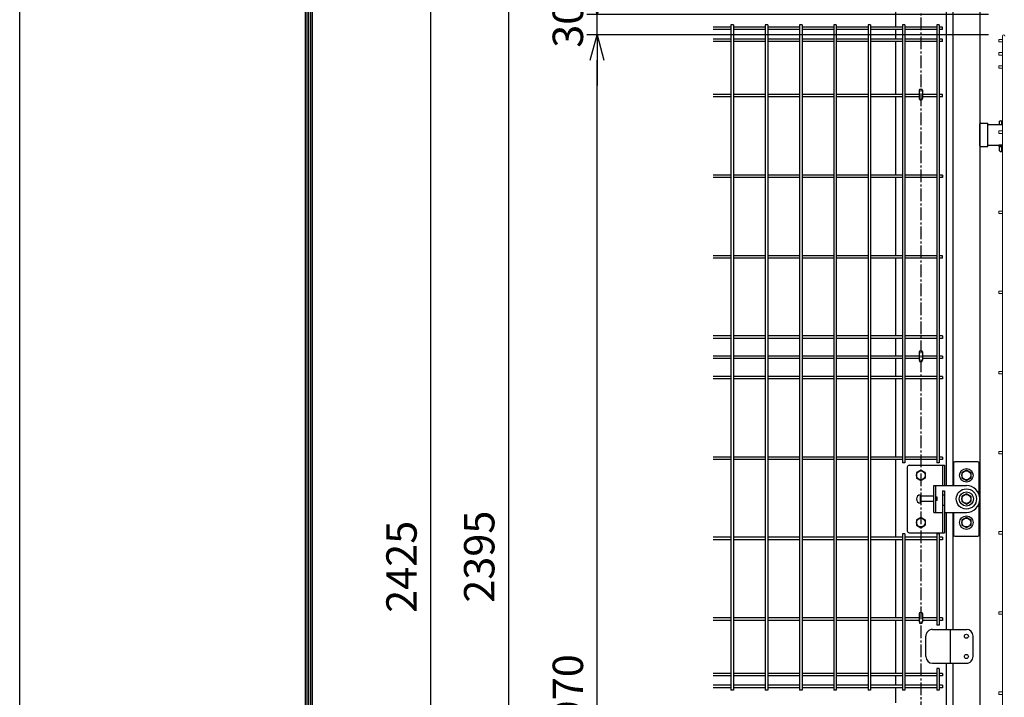
# Model space of a CAD drawing. Extents: x -39427 to -26827, y -106440 to -97530.
# Drawn here: x -39427 to -37969, y -101878 to -100875 of the extents above; entities that cross this region are included whole.
import ezdxf

# ---------------------------------------------------------------- set-up
doc = ezdxf.new("R2010")
doc.units = 0
doc.header["$LTSCALE"] = 50
doc.header["$PDMODE"] = 35
doc.linetypes.add('CENTER2', pattern=[1.125, 0.75, -0.125, 0.125, -0.125])
doc.linetypes.add('DASHED', pattern=[0.75, 0.5, -0.25])
doc.layers.get('0').update_dxf_attribs({"linetype": 'CONTINUOUS'})
doc.layers.get('DEFPOINTS').update_dxf_attribs({"linetype": 'CONTINUOUS'})
for name, color, linetype in [('LAYER04', 7, 'CONTINUOUS'), ('LAYER05', 3, 'CONTINUOUS'), ('WAKU', 7, 'CONTINUOUS'), ('六角ボルト', 2, 'CONTINUOUS'), ('実線', 7, 'CONTINUOUS')]:
    doc.layers.add(name, color=color, linetype=linetype)
doc.styles.add('Romans', font='romans.shx', dxfattribs={"width": 0.85, "bigfont": 'extfont.shx'})
doc.dimstyles.new('ISO15', dxfattribs={"dimscale": 15, "dimtxt": 3, "dimasz": 2.5, "dimexe": 1, "dimexo": 1.5, "dimgap": 1, "dimtad": 1, "dimdec": 1, "dimdsep": 46, "dimtxsty": 'Romans', "dimblk": 'OPEN30', "dimcen": 0, "dimclrd": 2, "dimclre": 1, "dimclrt": 3, "dimadec": 0, "dimazin": 2, "dimtfac": 1, "dimtdec": 1, "dimtix": 1, "dimtmove": 2, "dimatfit": 3, "dimldrblk": 'OPEN30', "dimfxl": 1, "dimarcsym": 0})

# ---------------------------------------------------------------- blocks, each defined once
blk = doc.blocks.new('_Open30')
at = {"color": 0, "linetype": 'ByBlock', "lineweight": -2}
for p, q in [((-1, 0.268), (0, 0)), ((0, 0), (-1, -0.268)), ((0, 0), (-1, 0))]:
    blk.add_line(p, q, dxfattribs=at)
blk = doc.blocks.new('*D4')
at = {"color": 1, "lineweight": -2, "ltscale": 0.5, "transparency": 16777216}
for p, q in [((-37992.3, -100897.8), (-38586.7, -100897.8)), ((-37992.3, -102867.8), (-38586.7, -102867.8))]:
    blk.add_line(p, q, dxfattribs=at)
at = {"color": 2, "lineweight": -2, "ltscale": 0.5, "transparency": 16777216}
blk.add_line((-38571.7, -102830.3), (-38571.7, -100935.3), dxfattribs=at)
at = {"layer": 'DEFPOINTS', "color": 0, "ltscale": 0.5, "transparency": 16777216}
for p in [(-38571.7, -100897.8), (-37969.8, -100897.8), (-37969.8, -102867.8)]:
    blk.add_point(p, dxfattribs=at)
at = {"color": 2, "lineweight": -2, "ltscale": 0.5, "transparency": 16777216, "xscale": 37.5, "yscale": 37.5, "zscale": 37.5}
for p, rotation in [((-38571.7, -100897.8), 90), ((-38571.7, -102867.8), 270)]:
    blk.add_blockref('_Open30', p, dxfattribs=dict(at, rotation=rotation))
at = {"color": 3, "ltscale": 0.5, "transparency": 16777216, "insert": (-38609.2, -101882.8), "char_height": 45, "attachment_point": 5, "rotation": 90, "style": 'Romans'}
blk.add_mtext('1970', dxfattribs=at)
blk = doc.blocks.new('*D5')
at = {"color": 2, "lineweight": -2, "ltscale": 0.5, "transparency": 16777216}
for p, q in [((-38571.7, -100830.3), (-38571.7, -100792.8)), ((-38571.7, -100897.8), (-38571.7, -100867.8)), ((-38571.7, -100935.3), (-38571.7, -100972.8))]:
    blk.add_line(p, q, dxfattribs=at)
at = {"color": 1, "lineweight": -2, "ltscale": 0.5, "transparency": 16777216}
for p, q in [((-37992.3, -100867.8), (-38586.7, -100867.8)), ((-37992.3, -100897.8), (-38586.7, -100897.8))]:
    blk.add_line(p, q, dxfattribs=at)
at = {"layer": 'DEFPOINTS', "color": 0, "ltscale": 0.5, "transparency": 16777216}
for p in [(-38571.7, -100867.8), (-37969.8, -100867.8), (-37969.8, -100897.8)]:
    blk.add_point(p, dxfattribs=at)
at = {"color": 2, "lineweight": -2, "ltscale": 0.5, "transparency": 16777216, "xscale": 37.5, "yscale": 37.5, "zscale": 37.5}
for p, rotation in [((-38571.7, -100867.8), 270), ((-38571.7, -100897.8), 90)]:
    blk.add_blockref('_Open30', p, dxfattribs=dict(at, rotation=rotation))
at = {"color": 3, "ltscale": 0.5, "transparency": 16777216, "insert": (-38609.2, -100882.8), "char_height": 45, "attachment_point": 5, "rotation": 90, "style": 'Romans'}
blk.add_mtext('30', dxfattribs=at)
blk = doc.blocks.new('*D7')
at = {"color": 1, "lineweight": -2, "ltscale": 0.5, "transparency": 16777216}
for p, q in [((-37994.1, -100472.8), (-38833, -100472.8)), ((-38365, -102897.8), (-38833, -102897.8))]:
    blk.add_line(p, q, dxfattribs=at)
at = {"color": 2, "lineweight": -2, "ltscale": 0.5, "transparency": 16777216}
blk.add_line((-38818, -102860.3), (-38818, -100510.3), dxfattribs=at)
at = {"layer": 'DEFPOINTS', "color": 0, "ltscale": 0.5, "transparency": 16777216}
for p in [(-38818, -100472.8), (-37971.6, -100472.8), (-38342.5, -102897.8)]:
    blk.add_point(p, dxfattribs=at)
at = {"color": 2, "lineweight": -2, "ltscale": 0.5, "transparency": 16777216, "xscale": 37.5, "yscale": 37.5, "zscale": 37.5}
for p, rotation in [((-38818, -100472.8), 90), ((-38818, -102897.8), 270)]:
    blk.add_blockref('_Open30', p, dxfattribs=dict(at, rotation=rotation))
at = {"color": 3, "ltscale": 0.5, "transparency": 16777216, "insert": (-38855.5, -101685.3), "char_height": 45, "attachment_point": 5, "rotation": 90, "style": 'Romans'}
blk.add_mtext('2425', dxfattribs=at)
blk = doc.blocks.new('*D8')
at = {"color": 1, "lineweight": -2, "ltscale": 0.5, "transparency": 16777216}
for p, q in [((-37994.1, -100472.8), (-38717.9, -100472.8)), ((-37992.2, -102867.8), (-38717.9, -102867.8))]:
    blk.add_line(p, q, dxfattribs=at)
at = {"color": 2, "lineweight": -2, "ltscale": 0.5, "transparency": 16777216}
blk.add_line((-38702.9, -100510.3), (-38702.9, -102830.3), dxfattribs=at)
at = {"layer": 'DEFPOINTS', "color": 0, "ltscale": 0.5, "transparency": 16777216}
for p in [(-37971.6, -100472.8), (-38702.9, -102867.8), (-37969.7, -102867.8)]:
    blk.add_point(p, dxfattribs=at)
at = {"color": 2, "lineweight": -2, "ltscale": 0.5, "transparency": 16777216, "xscale": 37.5, "yscale": 37.5, "zscale": 37.5}
for p, rotation in [((-38702.9, -100472.8), 90), ((-38702.9, -102867.8), 270)]:
    blk.add_blockref('_Open30', p, dxfattribs=dict(at, rotation=rotation))
at = {"color": 3, "ltscale": 0.5, "transparency": 16777216, "insert": (-38740.4, -101670.3), "char_height": 45, "attachment_point": 5, "rotation": 90, "style": 'Romans'}
blk.add_mtext('2395', dxfattribs=at)

msp = doc.modelspace()

# ---------------------------------------------------------------- linework, layer by layer
at = {"linetype": 'CENTER2', "ltscale": 0.5}
msp.add_line((-38092.48, -100478.51), (-38092.48, -103197.82), dxfattribs=at)
at = {"ltscale": 0.5}
for p, q in [((-38054.98, -100473.91), (-38054.98, -101564.82)), ((-38129.98, -100862.47), (-38129.98, -100886.42)), ((-38129.98, -100890.02), (-38129.98, -100904.05)), ((-38129.98, -100907.65), (-38129.98, -100986.02)), ((-38095.08, -100979.54), (-38095.08, -100991.82)), ((-38089.88, -100979.54), (-38089.88, -100991.82)), ((-38129.98, -100989.62), (-38129.98, -101105.52)), ((-37992.98, -101030.3), (-37971.56, -101030.3)), ((-37992.98, -101061.3), (-37971.56, -101061.3)), ((-38129.98, -101109.12), (-38129.98, -101224.72)), ((-38129.98, -101228.32), (-38129.98, -101343.52)), ((-38129.98, -101347.12), (-38129.98, -101373.52)), ((-38095.08, -101367.04), (-38095.08, -101379.32)), ((-38089.88, -101367.04), (-38089.88, -101379.32)), ((-38129.98, -101377.12), (-38129.98, -101403.52)), ((-38129.98, -101407.12), (-38129.98, -101522.72)), ((-38129.98, -101526.32), (-38129.98, -101641.52)), ((-38054.98, -101604.82), (-38054.98, -101778.04)), ((-38129.98, -101645.12), (-38129.98, -101761.02)), ((-38095.08, -101754.54), (-38095.08, -101766.82)), ((-38089.88, -101754.54), (-38089.88, -101766.82)), ((-38129.98, -101764.62), (-38129.98, -101842.99)), ((-38054.98, -101828.04), (-38054.98, -103197.82)), ((-38129.98, -101846.59), (-38129.98, -101860.62)), ((-38129.98, -101864.22), (-38129.98, -101886.42))]:
    msp.add_line(p, q, dxfattribs=at)
at = {"color": 4, "lineweight": 15, "ltscale": 0.5}
for p, q in [((-37976.76, -100904.45), (-37976.76, -100908.05)), ((-37971.56, -100904.45), (-37976.76, -100904.45)), ((-37971.56, -100908.05), (-37976.76, -100908.05)), ((-37971.56, -100899.62), (-37971.56, -102866.02)), ((-37976.76, -100924.02), (-37976.76, -100927.62)), ((-37971.56, -100924.02), (-37976.76, -100924.02)), ((-37971.56, -100927.62), (-37976.76, -100927.62)), ((-37976.76, -100943.59), (-37976.76, -100947.19)), ((-37971.56, -100943.59), (-37976.76, -100943.59)), ((-37971.56, -100947.19), (-37976.76, -100947.19)), ((-37976.76, -101040.02), (-37976.76, -101043.62)), ((-37971.56, -101040.02), (-37976.76, -101040.02)), ((-37971.56, -101043.62), (-37976.76, -101043.62)), ((-37976.76, -101158.66), (-37976.76, -101162.26)), ((-37971.56, -101158.66), (-37976.76, -101158.66)), ((-37971.56, -101162.26), (-37976.76, -101162.26)), ((-37976.76, -101277.31), (-37976.76, -101280.91)), ((-37971.56, -101277.31), (-37976.76, -101277.31)), ((-37971.56, -101280.91), (-37976.76, -101280.91)), ((-37976.76, -101395.95), (-37976.76, -101399.55)), ((-37971.56, -101395.95), (-37976.76, -101395.95)), ((-37971.56, -101399.55), (-37976.76, -101399.55)), ((-37976.76, -101514.59), (-37976.76, -101518.19)), ((-37971.56, -101514.59), (-37976.76, -101514.59)), ((-37971.56, -101518.19), (-37976.76, -101518.19)), ((-37976.76, -101633.23), (-37976.76, -101636.83)), ((-37971.56, -101633.23), (-37976.76, -101633.23)), ((-37971.56, -101636.83), (-37976.76, -101636.83)), ((-37976.76, -101751.88), (-37976.76, -101755.48)), ((-37971.56, -101751.88), (-37976.76, -101751.88)), ((-37971.56, -101755.48), (-37976.76, -101755.48)), ((-37976.76, -101870.52), (-37976.76, -101874.12)), ((-37971.56, -101870.52), (-37976.76, -101870.52)), ((-37971.56, -101874.12), (-37976.76, -101874.12))]:
    msp.add_line(p, q, dxfattribs=at)
at = {"color": 0, "linetype": 'Continuous'}
for p, q in [((-37976.05, -101030.3), (-37976.05, -101025.62)), ((-37974.23, -101025.08), (-37971.56, -101025.08)), ((-37972.41, -101030.3), (-37972.41, -101025.62)), ((-37976.05, -101030.3), (-37971.56, -101030.3)), ((-37976.05, -101062.9), (-37971.56, -101062.9)), ((-37976.05, -101069.69), (-37976.05, -101062.9)), ((-37974.23, -101070.23), (-37971.56, -101070.23)), ((-37972.41, -101069.69), (-37972.41, -101062.9))]:
    msp.add_line(p, q, dxfattribs=at)
for p, q in [((-38004.98, -101062.05), (-38004.98, -101029.55)), ((-38003.78, -101028.35), (-37992.98, -101028.35)), ((-37992.98, -101063.25), (-37992.98, -101028.35)), ((-38003.78, -101063.25), (-37992.98, -101063.25))]:
    msp.add_line(p, q)
at = {"color": 2, "ltscale": 0.5}
for p, q in [((-38109.48, -101534.84), (-38057.48, -101534.84)), ((-38060.48, -101534.84), (-38060.48, -101564.82)), ((-38057.48, -101534.84), (-38057.48, -101564.82)), ((-38112.48, -101537.84), (-38112.48, -101631.84)), ((-38060.48, -101572.84), (-38057.48, -101572.84)), ((-38060.48, -101572.84), (-38060.48, -101634.84)), ((-38057.48, -101572.84), (-38057.48, -101634.84)), ((-38109.48, -101634.84), (-38057.48, -101634.84))]:
    msp.add_line(p, q, dxfattribs=at)
at = {"color": 4}
for p, q in [((-38043.98, -101531.82), (-38043.98, -101564.82)), ((-38007.98, -101529.82), (-38041.98, -101529.82)), ((-38005.98, -101578.58), (-38005.98, -101531.82)), ((-38005.98, -101637.82), (-38005.98, -101591.07)), ((-38043.98, -101604.82), (-38043.98, -101637.82)), ((-38041.98, -101639.82), (-38007.98, -101639.82))]:
    msp.add_line(p, q, dxfattribs=at)
at = {"color": 3}
for p, q in [((-38072.98, -101564.82), (-38024.98, -101564.82)), ((-38072.98, -101604.82), (-38072.98, -101564.82)), ((-38069.98, -101604.82), (-38069.98, -101564.82)), ((-38092.98, -101590.82), (-38092.98, -101578.82)), ((-38072.98, -101580.82), (-38092.98, -101580.82)), ((-38072.98, -101588.82), (-38092.98, -101588.82)), ((-38067.98, -101582.32), (-38069.98, -101582.32)), ((-38067.98, -101587.32), (-38069.98, -101587.32)), ((-38067.98, -101587.32), (-38067.98, -101582.32)), ((-38072.98, -101604.82), (-38060.48, -101604.82)), ((-38057.48, -101604.82), (-38024.98, -101604.82))]:
    msp.add_line(p, q, dxfattribs=at)
at = {"color": 2, "linetype": 'DASHED', "ltscale": 0.5}
for p, q in [((-38060.48, -101578.84), (-38057.48, -101578.84)), ((-38060.48, -101593.84), (-38057.48, -101593.84))]:
    msp.add_line(p, q, dxfattribs=at)
at = {"linetype": 'Continuous'}
for points in [[(-39003.64, -97794.71), (-27250.92, -97794.71), (-27250.92, -106174.35), (-39003.64, -106174.35)], [(-39000.98, -97797.36), (-27253.57, -97797.36), (-27253.57, -106171.7), (-39000.98, -106171.7)], [(-38998.33, -97800.01), (-27256.23, -97800.01), (-27256.23, -106169.04), (-38998.33, -106169.04)], [(-38995.68, -97802.66), (-27258.88, -97802.66), (-27258.88, -106166.39), (-38995.68, -106166.39)], [(-38993.03, -97805.31), (-27261.53, -97805.31), (-27261.53, -106163.74), (-38993.03, -106163.74)]]:
    msp.add_lwpolyline(points, close=True, dxfattribs=at)
at = {"color": 4}
for centre in [(-38024.98, -101549.82), (-38024.98, -101619.82)]:
    msp.add_circle(centre, 10, dxfattribs=at)
at = {"color": 2}
for radius in [15, 10.5]:
    msp.add_circle((-38024.98, -101584.82), radius, dxfattribs=at)
at = {"color": 4, "lineweight": 15, "ltscale": 0.5}
msp.add_arc((-37969.76, -100899.62), 1.8, 0, 180, dxfattribs=at)
at = {"ltscale": 0.5}
for centre in [(-38092.48, -100991.82), (-38092.48, -101379.32), (-38092.48, -101766.82)]:
    msp.add_arc(centre, 2.6, 180, 0, dxfattribs=at)
at = {"color": 0, "linetype": 'Continuous'}
for centre, radius, start, end in [((-37974.23, -101028.43), 3.35, 57.13278, 122.86722), ((-37968.78, -101037.68), 12.6, 102.76508, 106.77865), ((-37974.23, -101066.88), 3.35, 237.13278, 302.86722), ((-37968.78, -101057.63), 12.6, 253.22135, 257.23492)]:
    msp.add_arc(centre, radius, start, end, dxfattribs=at)
for centre, start, end in [((-38003.78, -101029.55), 90, 180), ((-38003.78, -101062.05), 180, 270)]:
    msp.add_arc(centre, 1.2, start, end)
at = {"color": 2, "ltscale": 0.5}
for centre, start, end in [((-38109.48, -101537.84), 90, 180), ((-38109.48, -101631.84), 180, 270)]:
    msp.add_arc(centre, 3, start, end, dxfattribs=at)
at = {"color": 4}
for centre, start, end in [((-38041.98, -101531.82), 90, 180), ((-38007.98, -101531.82), 0, 90), ((-38041.98, -101637.82), 180, 270), ((-38007.98, -101637.82), 270, 0)]:
    msp.add_arc(centre, 2, start, end, dxfattribs=at)
at = {"color": 3}
for centre, radius, start, end in [((-38024.98, -101584.82), 20, 270, 90), ((-38092.98, -101584.82), 6, 90, 270)]:
    msp.add_arc(centre, radius, start, end, dxfattribs=at)
at = {"ltscale": 0.5}
for centre in [(-38092.48, -100979.54), (-38092.48, -101367.04), (-38092.48, -101754.54)]:
    msp.add_ellipse(centre, major_axis=(-2.6, 0), ratio=0.601815, start_param=3.1415927, end_param=6.2831853, dxfattribs=at)
at = {"layer": 'LAYER04', "linetype": 'Continuous'}
for p, q in [((-38044.98, -100462.82), (-38044.98, -101564.82)), ((-38004.98, -100462.82), (-38004.98, -102867.82)), ((-38044.98, -101604.82), (-38044.98, -101778.04)), ((-38074.98, -101778.04), (-38024.98, -101778.04)), ((-38048.48, -101828.04), (-38048.48, -101778.04)), ((-38084.98, -101818.04), (-38084.98, -101788.04)), ((-38014.98, -101818.04), (-38014.98, -101788.04)), ((-38074.98, -101828.04), (-38024.98, -101828.04)), ((-38044.98, -101828.04), (-38044.98, -102867.82))]:
    msp.add_line(p, q, dxfattribs=at)
for centre in [(-38024.98, -101788.04), (-38024.98, -101818.04)]:
    msp.add_circle(centre, 3, dxfattribs=at)
for centre, start, end in [((-38074.98, -101788.04), 90, 180.00001), ((-38024.98, -101788.04), 0, 90), ((-38074.98, -101818.04), 180.00001, 270), ((-38024.98, -101818.04), 270, 0.00001)]:
    msp.add_arc(centre, 10, start, end, dxfattribs=at)
at = {"layer": 'LAYER05', "color": 4}
for p, q in [((-38373.49, -100886.42), (-38400.01, -100886.42)), ((-38373.49, -100890.02), (-38400.01, -100890.02)), ((-38373.49, -100882.82), (-38373.49, -101867.82)), ((-38369.89, -100882.82), (-38373.49, -100882.82)), ((-38369.89, -100882.82), (-38369.89, -101867.82)), ((-38322.72, -100886.42), (-38369.89, -100886.42)), ((-38322.72, -100890.02), (-38369.89, -100890.02)), ((-38322.72, -100882.82), (-38322.72, -101867.82)), ((-38319.12, -100882.82), (-38322.72, -100882.82)), ((-38319.12, -100882.82), (-38319.12, -101867.82)), ((-38271.95, -100886.42), (-38319.12, -100886.42)), ((-38271.95, -100890.02), (-38319.12, -100890.02)), ((-38271.95, -100882.82), (-38271.95, -101867.82)), ((-38268.35, -100882.82), (-38271.95, -100882.82)), ((-38268.35, -100882.82), (-38268.35, -101867.82)), ((-38221.18, -100886.42), (-38268.35, -100886.42)), ((-38221.18, -100890.02), (-38268.35, -100890.02)), ((-38221.18, -100882.82), (-38221.18, -101867.82)), ((-38217.58, -100882.82), (-38221.18, -100882.82)), ((-38217.58, -100882.82), (-38217.58, -101867.82)), ((-38170.41, -100886.42), (-38217.58, -100886.42)), ((-38170.41, -100890.02), (-38217.58, -100890.02)), ((-38170.41, -100882.82), (-38170.41, -101867.82)), ((-38166.81, -100882.82), (-38170.41, -100882.82)), ((-38166.81, -100882.82), (-38166.81, -101867.82)), ((-38119.65, -100886.42), (-38166.81, -100886.42)), ((-38119.65, -100890.02), (-38166.81, -100890.02)), ((-38119.65, -100882.82), (-38119.65, -101531.32)), ((-38116.05, -100882.82), (-38119.65, -100882.82)), ((-38116.05, -100882.82), (-38116.05, -101531.32)), ((-38068.88, -100886.42), (-38116.05, -100886.42)), ((-38068.88, -100890.02), (-38116.05, -100890.02)), ((-38065.28, -100882.82), (-38068.88, -100882.82)), ((-38068.88, -100882.82), (-38068.88, -100986.02)), ((-38065.28, -100882.82), (-38065.28, -100986.02)), ((-38060.08, -100886.42), (-38065.28, -100886.42)), ((-38060.08, -100890.02), (-38065.28, -100890.02)), ((-38060.08, -100890.02), (-38060.08, -100886.42)), ((-38373.49, -100904.05), (-38400.01, -100904.05)), ((-38373.49, -100907.65), (-38400.01, -100907.65)), ((-38322.72, -100904.05), (-38369.89, -100904.05)), ((-38322.72, -100907.65), (-38369.89, -100907.65)), ((-38271.95, -100904.05), (-38319.12, -100904.05)), ((-38271.95, -100907.65), (-38319.12, -100907.65)), ((-38221.18, -100904.05), (-38268.35, -100904.05)), ((-38221.18, -100907.65), (-38268.35, -100907.65)), ((-38170.41, -100904.05), (-38217.58, -100904.05)), ((-38170.41, -100907.65), (-38217.58, -100907.65)), ((-38119.65, -100904.05), (-38166.81, -100904.05)), ((-38119.65, -100907.65), (-38166.81, -100907.65)), ((-38068.88, -100904.05), (-38116.05, -100904.05)), ((-38068.88, -100907.65), (-38116.05, -100907.65)), ((-38060.08, -100904.05), (-38065.28, -100904.05)), ((-38060.08, -100907.65), (-38065.28, -100907.65)), ((-38060.08, -100907.65), (-38060.08, -100904.05)), ((-38373.49, -100986.02), (-38400.01, -100986.02)), ((-38373.49, -100989.62), (-38400.01, -100989.62)), ((-38322.72, -100986.02), (-38369.89, -100986.02)), ((-38322.72, -100989.62), (-38369.89, -100989.62)), ((-38271.95, -100986.02), (-38319.12, -100986.02)), ((-38271.95, -100989.62), (-38319.12, -100989.62)), ((-38221.18, -100986.02), (-38268.35, -100986.02)), ((-38221.18, -100989.62), (-38268.35, -100989.62)), ((-38170.41, -100986.02), (-38217.58, -100986.02)), ((-38170.41, -100989.62), (-38217.58, -100989.62)), ((-38119.65, -100986.02), (-38166.81, -100986.02)), ((-38119.65, -100989.62), (-38166.81, -100989.62)), ((-38095.08, -100986.02), (-38116.05, -100986.02)), ((-38095.08, -100989.62), (-38116.05, -100989.62)), ((-38068.88, -100986.02), (-38089.88, -100986.02)), ((-38068.88, -100989.62), (-38089.88, -100989.62)), ((-38068.88, -100985.92), (-38068.88, -101531.32)), ((-38065.28, -100985.92), (-38065.28, -101531.32)), ((-38060.08, -100986.02), (-38065.28, -100986.02)), ((-38060.08, -100989.62), (-38065.28, -100989.62)), ((-38060.08, -100989.62), (-38060.08, -100986.02)), ((-38373.49, -101105.52), (-38400.01, -101105.52)), ((-38373.49, -101109.12), (-38400.01, -101109.12)), ((-38322.72, -101105.52), (-38369.89, -101105.52)), ((-38322.72, -101109.12), (-38369.89, -101109.12)), ((-38271.95, -101105.52), (-38319.12, -101105.52)), ((-38271.95, -101109.12), (-38319.12, -101109.12)), ((-38221.18, -101105.52), (-38268.35, -101105.52)), ((-38221.18, -101109.12), (-38268.35, -101109.12)), ((-38170.41, -101105.52), (-38217.58, -101105.52)), ((-38170.41, -101109.12), (-38217.58, -101109.12)), ((-38119.65, -101105.52), (-38166.81, -101105.52)), ((-38119.65, -101109.12), (-38166.81, -101109.12)), ((-38068.88, -101105.52), (-38116.05, -101105.52)), ((-38068.88, -101109.12), (-38116.05, -101109.12)), ((-38060.08, -101105.52), (-38065.28, -101105.52)), ((-38060.08, -101105.52), (-38065.28, -101105.52)), ((-38060.08, -101109.12), (-38065.28, -101109.12)), ((-38060.08, -101109.12), (-38065.28, -101109.12)), ((-38060.08, -101105.52), (-38060.08, -101109.12)), ((-38060.08, -101109.12), (-38060.08, -101105.52)), ((-38373.49, -101224.72), (-38400.01, -101224.72)), ((-38373.49, -101228.32), (-38400.01, -101228.32)), ((-38322.72, -101224.72), (-38369.89, -101224.72)), ((-38322.72, -101228.32), (-38369.89, -101228.32)), ((-38271.95, -101224.72), (-38319.12, -101224.72)), ((-38271.95, -101228.32), (-38319.12, -101228.32)), ((-38221.18, -101224.72), (-38268.35, -101224.72)), ((-38221.18, -101228.32), (-38268.35, -101228.32)), ((-38170.41, -101224.72), (-38217.58, -101224.72)), ((-38170.41, -101228.32), (-38217.58, -101228.32)), ((-38119.65, -101224.72), (-38166.81, -101224.72)), ((-38119.65, -101228.32), (-38166.81, -101228.32)), ((-38068.88, -101224.72), (-38116.05, -101224.72)), ((-38068.88, -101228.32), (-38116.05, -101228.32)), ((-38060.08, -101224.72), (-38065.28, -101224.72)), ((-38060.08, -101228.32), (-38065.28, -101228.32)), ((-38060.08, -101228.32), (-38060.08, -101224.72)), ((-38373.49, -101343.52), (-38400.01, -101343.52)), ((-38373.49, -101347.12), (-38400.01, -101347.12)), ((-38322.72, -101343.52), (-38369.89, -101343.52)), ((-38322.72, -101347.12), (-38369.89, -101347.12)), ((-38271.95, -101343.52), (-38319.12, -101343.52)), ((-38271.95, -101347.12), (-38319.12, -101347.12)), ((-38221.18, -101343.52), (-38268.35, -101343.52)), ((-38221.18, -101347.12), (-38268.35, -101347.12)), ((-38170.41, -101343.52), (-38217.58, -101343.52)), ((-38170.41, -101347.12), (-38217.58, -101347.12)), ((-38119.65, -101343.52), (-38166.81, -101343.52)), ((-38119.65, -101347.12), (-38166.81, -101347.12)), ((-38068.88, -101343.52), (-38116.05, -101343.52)), ((-38068.88, -101347.12), (-38116.05, -101347.12)), ((-38060.08, -101343.52), (-38065.28, -101343.52)), ((-38060.08, -101347.12), (-38065.28, -101347.12)), ((-38060.08, -101343.52), (-38060.08, -101347.12)), ((-38373.49, -101373.52), (-38400.01, -101373.52)), ((-38322.72, -101373.52), (-38369.89, -101373.52)), ((-38271.95, -101373.52), (-38319.12, -101373.52)), ((-38221.18, -101373.52), (-38268.35, -101373.52)), ((-38170.41, -101373.52), (-38217.58, -101373.52)), ((-38119.65, -101373.52), (-38166.81, -101373.52)), ((-38095.08, -101373.52), (-38116.05, -101373.52)), ((-38068.88, -101373.52), (-38089.88, -101373.52)), ((-38060.08, -101373.52), (-38065.28, -101373.52)), ((-38060.08, -101373.52), (-38060.08, -101377.12)), ((-38373.49, -101377.12), (-38400.01, -101377.12)), ((-38322.72, -101377.12), (-38369.89, -101377.12)), ((-38271.95, -101377.12), (-38319.12, -101377.12)), ((-38221.18, -101377.12), (-38268.35, -101377.12)), ((-38170.41, -101377.12), (-38217.58, -101377.12)), ((-38119.65, -101377.12), (-38166.81, -101377.12)), ((-38095.08, -101377.12), (-38116.05, -101377.12)), ((-38068.88, -101377.12), (-38089.88, -101377.12)), ((-38060.08, -101377.12), (-38065.28, -101377.12)), ((-38373.49, -101403.52), (-38400.01, -101403.52)), ((-38322.72, -101403.52), (-38369.89, -101403.52)), ((-38271.95, -101403.52), (-38319.12, -101403.52)), ((-38221.18, -101403.52), (-38268.35, -101403.52)), ((-38170.41, -101403.52), (-38217.58, -101403.52)), ((-38119.65, -101403.52), (-38166.81, -101403.52)), ((-38068.88, -101403.52), (-38116.05, -101403.52)), ((-38060.08, -101403.52), (-38065.28, -101403.52)), ((-38060.08, -101403.52), (-38060.08, -101407.12)), ((-38373.49, -101407.12), (-38400.01, -101407.12)), ((-38322.72, -101407.12), (-38369.89, -101407.12)), ((-38271.95, -101407.12), (-38319.12, -101407.12)), ((-38221.18, -101407.12), (-38268.35, -101407.12)), ((-38170.41, -101407.12), (-38217.58, -101407.12)), ((-38119.65, -101407.12), (-38166.81, -101407.12)), ((-38068.88, -101407.12), (-38116.05, -101407.12)), ((-38060.08, -101407.12), (-38065.28, -101407.12)), ((-38373.49, -101522.72), (-38400.01, -101522.72)), ((-38322.72, -101522.72), (-38369.89, -101522.72)), ((-38271.95, -101522.72), (-38319.12, -101522.72)), ((-38221.18, -101522.72), (-38268.35, -101522.72)), ((-38170.41, -101522.72), (-38217.58, -101522.72)), ((-38119.65, -101522.72), (-38166.81, -101522.72)), ((-38068.88, -101522.72), (-38116.05, -101522.72)), ((-38060.08, -101522.72), (-38065.28, -101522.72)), ((-38060.08, -101522.72), (-38060.08, -101526.32)), ((-38373.49, -101526.32), (-38400.01, -101526.32)), ((-38322.72, -101526.32), (-38369.89, -101526.32)), ((-38271.95, -101526.32), (-38319.12, -101526.32)), ((-38221.18, -101526.32), (-38268.35, -101526.32)), ((-38170.41, -101526.32), (-38217.58, -101526.32)), ((-38119.65, -101526.32), (-38166.81, -101526.32)), ((-38116.05, -101531.32), (-38119.65, -101531.32)), ((-38068.88, -101526.32), (-38116.05, -101526.32)), ((-38065.28, -101531.32), (-38068.88, -101531.32)), ((-38060.08, -101526.32), (-38065.28, -101526.32)), ((-38119.65, -101636.52), (-38119.65, -101867.82)), ((-38116.05, -101636.52), (-38119.65, -101636.52)), ((-38116.05, -101636.52), (-38116.05, -101867.82)), ((-38068.88, -101636.52), (-38068.88, -101761.02)), ((-38065.28, -101636.52), (-38068.88, -101636.52)), ((-38065.28, -101636.52), (-38065.28, -101761.02)), ((-38373.49, -101641.52), (-38400.01, -101641.52)), ((-38373.49, -101645.12), (-38400.01, -101645.12)), ((-38322.72, -101641.52), (-38369.89, -101641.52)), ((-38322.72, -101645.12), (-38369.89, -101645.12)), ((-38271.95, -101641.52), (-38319.12, -101641.52)), ((-38271.95, -101645.12), (-38319.12, -101645.12)), ((-38221.18, -101641.52), (-38268.35, -101641.52)), ((-38221.18, -101645.12), (-38268.35, -101645.12)), ((-38170.41, -101641.52), (-38217.58, -101641.52)), ((-38170.41, -101645.12), (-38217.58, -101645.12)), ((-38119.65, -101641.52), (-38166.81, -101641.52)), ((-38119.65, -101645.12), (-38166.81, -101645.12)), ((-38068.88, -101641.52), (-38116.05, -101641.52)), ((-38068.88, -101645.12), (-38116.05, -101645.12)), ((-38060.08, -101641.52), (-38065.28, -101641.52)), ((-38060.08, -101641.52), (-38065.28, -101641.52)), ((-38060.08, -101645.12), (-38065.28, -101645.12)), ((-38060.08, -101645.12), (-38065.28, -101645.12)), ((-38060.08, -101641.52), (-38060.08, -101645.12)), ((-38060.08, -101641.52), (-38060.08, -101645.12)), ((-38373.49, -101761.02), (-38400.01, -101761.02)), ((-38373.49, -101764.62), (-38400.01, -101764.62)), ((-38322.72, -101761.02), (-38369.89, -101761.02)), ((-38322.72, -101764.62), (-38369.89, -101764.62)), ((-38271.95, -101761.02), (-38319.12, -101761.02)), ((-38271.95, -101764.62), (-38319.12, -101764.62)), ((-38221.18, -101761.02), (-38268.35, -101761.02)), ((-38221.18, -101764.62), (-38268.35, -101764.62)), ((-38170.41, -101761.02), (-38217.58, -101761.02)), ((-38170.41, -101764.62), (-38217.58, -101764.62)), ((-38119.65, -101761.02), (-38166.81, -101761.02)), ((-38119.65, -101764.62), (-38166.81, -101764.62)), ((-38095.08, -101761.02), (-38116.05, -101761.02)), ((-38095.08, -101764.62), (-38116.05, -101764.62)), ((-38068.88, -101761.02), (-38089.88, -101761.02)), ((-38068.88, -101764.62), (-38089.88, -101764.62)), ((-38068.88, -101761.02), (-38068.88, -101771.62)), ((-38065.28, -101761.02), (-38065.28, -101771.62)), ((-38060.08, -101761.02), (-38065.28, -101761.02)), ((-38060.08, -101764.62), (-38065.28, -101764.62)), ((-38060.08, -101761.02), (-38060.08, -101764.62)), ((-38065.28, -101771.62), (-38068.88, -101771.62)), ((-38373.49, -101842.99), (-38400.01, -101842.99)), ((-38322.72, -101842.99), (-38369.89, -101842.99)), ((-38271.95, -101842.99), (-38319.12, -101842.99)), ((-38221.18, -101842.99), (-38268.35, -101842.99)), ((-38170.41, -101842.99), (-38217.58, -101842.99)), ((-38119.65, -101842.99), (-38166.81, -101842.99)), ((-38068.88, -101842.99), (-38116.05, -101842.99)), ((-38068.88, -101835.99), (-38068.88, -101867.82)), ((-38065.28, -101835.99), (-38068.88, -101835.99)), ((-38065.28, -101835.99), (-38065.28, -101867.82)), ((-38060.08, -101842.99), (-38065.28, -101842.99)), ((-38060.08, -101842.99), (-38060.08, -101846.59)), ((-38373.49, -101846.59), (-38400.01, -101846.59)), ((-38322.72, -101846.59), (-38369.89, -101846.59)), ((-38271.95, -101846.59), (-38319.12, -101846.59)), ((-38221.18, -101846.59), (-38268.35, -101846.59)), ((-38170.41, -101846.59), (-38217.58, -101846.59)), ((-38119.65, -101846.59), (-38166.81, -101846.59)), ((-38068.88, -101846.59), (-38116.05, -101846.59)), ((-38060.08, -101846.59), (-38065.28, -101846.59)), ((-38373.49, -101860.62), (-38400.01, -101860.62)), ((-38373.49, -101864.22), (-38400.01, -101864.22)), ((-38369.89, -101867.82), (-38373.49, -101867.82)), ((-38322.72, -101860.62), (-38369.89, -101860.62)), ((-38322.72, -101864.22), (-38369.89, -101864.22)), ((-38319.12, -101867.82), (-38322.72, -101867.82)), ((-38271.95, -101860.62), (-38319.12, -101860.62)), ((-38271.95, -101864.22), (-38319.12, -101864.22)), ((-38268.35, -101867.82), (-38271.95, -101867.82)), ((-38221.18, -101860.62), (-38268.35, -101860.62)), ((-38221.18, -101864.22), (-38268.35, -101864.22)), ((-38217.58, -101867.82), (-38221.18, -101867.82)), ((-38170.41, -101860.62), (-38217.58, -101860.62)), ((-38170.41, -101864.22), (-38217.58, -101864.22)), ((-38166.81, -101867.82), (-38170.41, -101867.82)), ((-38119.65, -101860.62), (-38166.81, -101860.62)), ((-38119.65, -101864.22), (-38166.81, -101864.22)), ((-38116.05, -101867.82), (-38119.65, -101867.82)), ((-38068.88, -101860.62), (-38116.05, -101860.62)), ((-38068.88, -101864.22), (-38116.05, -101864.22)), ((-38065.28, -101867.82), (-38068.88, -101867.82)), ((-38060.08, -101860.62), (-38065.28, -101860.62)), ((-38060.08, -101864.22), (-38065.28, -101864.22)), ((-38060.08, -101860.62), (-38060.08, -101864.22))]:
    msp.add_line(p, q, dxfattribs=at)
at = {"layer": 'WAKU', "color": 3, "linetype": 'Continuous'}
msp.add_lwpolyline([(-39426.64, -97529.53), (-26826.64, -97529.53), (-26826.64, -106439.53), (-39426.64, -106439.53)], close=True, dxfattribs=at)
at = {"layer": '六角ボルト', "linetype": 'Continuous'}
for p, q in [((-38092.48, -101542.34), (-38098.98, -101545.84)), ((-38098.98, -101545.84), (-38098.98, -101553.84)), ((-38085.98, -101545.84), (-38092.48, -101542.34)), ((-38085.98, -101545.84), (-38085.98, -101553.84)), ((-38024.98, -101542.32), (-38031.48, -101545.82)), ((-38031.48, -101545.82), (-38031.48, -101553.82)), ((-38018.48, -101545.82), (-38024.98, -101542.32)), ((-38018.48, -101545.82), (-38018.48, -101553.82)), ((-38098.98, -101553.84), (-38092.48, -101557.34)), ((-38092.48, -101557.34), (-38085.98, -101553.84)), ((-38031.48, -101553.82), (-38024.98, -101557.32)), ((-38024.98, -101557.32), (-38018.48, -101553.82)), ((-38024.98, -101577.32), (-38031.48, -101580.82)), ((-38031.48, -101580.82), (-38031.48, -101588.82)), ((-38018.48, -101580.82), (-38024.98, -101577.32)), ((-38018.48, -101580.82), (-38018.48, -101588.82)), ((-38031.48, -101588.82), (-38024.98, -101592.32)), ((-38024.98, -101592.32), (-38018.48, -101588.82)), ((-38092.48, -101612.34), (-38098.98, -101615.84)), ((-38098.98, -101615.84), (-38098.98, -101623.84)), ((-38098.98, -101623.84), (-38092.48, -101627.34)), ((-38085.98, -101615.84), (-38092.48, -101612.34)), ((-38092.48, -101627.34), (-38085.98, -101623.84)), ((-38085.98, -101615.84), (-38085.98, -101623.84)), ((-38024.98, -101612.32), (-38031.48, -101615.82)), ((-38031.48, -101615.82), (-38031.48, -101623.82)), ((-38031.48, -101623.82), (-38024.98, -101627.32)), ((-38018.48, -101615.82), (-38024.98, -101612.32)), ((-38024.98, -101627.32), (-38018.48, -101623.82)), ((-38018.48, -101615.82), (-38018.48, -101623.82))]:
    msp.add_line(p, q, dxfattribs=at)
for centre in [(-38092.48, -101549.84), (-38024.98, -101549.82), (-38024.98, -101584.82), (-38092.48, -101619.84), (-38024.98, -101619.82)]:
    msp.add_circle(centre, 6.5, dxfattribs=at)
at = {"layer": '実線'}
msp.add_line((-37976.78, -101061.3), (-37976.78, -101062.9), dxfattribs=at)
at = {"layer": '実線', "linetype": 'Continuous'}
for p, q in [((-37971.56, -101061.3), (-37976.78, -101061.3)), ((-37971.56, -101062.9), (-37976.78, -101062.9))]:
    msp.add_line(p, q, dxfattribs=at)

# ---------------------------------------------------------------- dimensions: what is measured, and where the dimension line sits
at = {"ltscale": 0.5}
for base, p1, p2, picture, middle in [((-38817.96, -100472.82), (-38342.48, -102897.82), (-37971.56, -100472.82), '*D7', (-38855.46, -101685.32)), ((-38702.91, -102867.82), (-37971.56, -100472.82), (-37969.67, -102867.82), '*D8', (-38740.41, -101670.32)), ((-38571.72, -100867.82), (-37969.76, -100897.82), (-37969.76, -100867.82), '*D5', (-38609.22, -100882.82)), ((-38571.72, -100897.82), (-37969.76, -102867.82), (-37969.76, -100897.82), '*D4', (-38609.22, -101882.82))]:
    dim = msp.add_linear_dim(base=base, p1=p1, p2=p2, angle=90, dimstyle='ISO15', dxfattribs=at)
    dim.commit()
    dim.dimension.update_dxf_attribs({"geometry": picture, "text_midpoint": middle})

doc.saveas('drawing.dxf')
